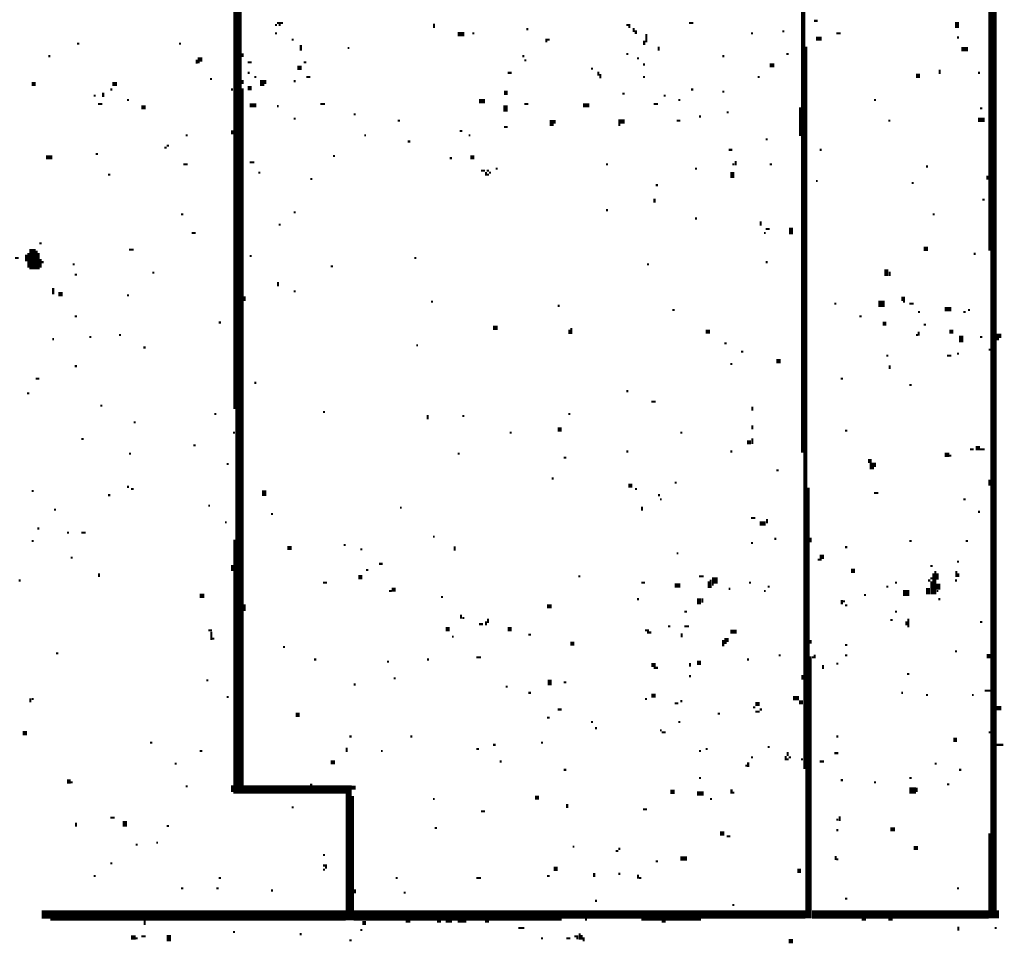
# Model space of a CAD drawing. Extents: x 0.1 to 56.3, y 0 to 30.
# Drawn here: x 11.3 to 13.7, y 2.4 to 4.6 of the extents above; entities that cross this region are included whole.
import ezdxf

# ---------------------------------------------------------------- set-up
doc = ezdxf.new("R2010")
doc.units = 0
doc.layers.get('0').update_dxf_attribs({"linetype": 'CONTINUOUS'})

msp = doc.modelspace()

# ---------------------------------------------------------------- linework, layer by layer
for points, const_width in [([(13.63, 8.373), (13.63, 4.048)], 0.015), ([(13.64, 8.202), (13.64, 2.443)], 0.005), ([(13.177, 4.667), (13.177, 3.562)], 0.01), ([(11.818, 4.628), (11.818, 3.667)], 0.02), ([(11.908, 4.59), (11.913, 4.59)], 0.005), ([(11.913, 4.595), (11.927, 4.595)], 0.005), ([(11.917, 4.59), (11.922, 4.59)], 0.005), ([(12.29, 4.593), (12.29, 4.583)], 0.005), ([(12.752, 4.59), (12.762, 4.59)], 0.005), ([(12.903, 4.595), (12.913, 4.595)], 0.005), ([(13.203, 4.6), (13.212, 4.6)], 0.005), ([(13.547, 4.597), (13.547, 4.583)], 0.01), ([(11.908, 4.57), (11.913, 4.57)], 0.005), ([(12.347, 4.568), (12.363, 4.568)], 0.01), ([(12.382, 4.57), (12.387, 4.57)], 0.005), ([(12.512, 4.58), (12.517, 4.58)], 0.005), ([(12.757, 4.585), (12.762, 4.585)], 0.005), ([(12.77, 4.583), (12.77, 4.573)], 0.005), ([(12.775, 4.577), (12.775, 4.568)], 0.005), ([(12.8, 4.568), (12.8, 4.548)], 0.005), ([(13.052, 4.57), (13.057, 4.57)], 0.005), ([(13.127, 4.575), (13.132, 4.575)], 0.005), ([(13.257, 4.57), (13.267, 4.57)], 0.005), ([(11.432, 4.545), (11.438, 4.545)], 0.005), ([(11.677, 4.545), (11.682, 4.545)], 0.005), ([(11.948, 4.555), (11.953, 4.555)], 0.005), ([(11.97, 4.542), (11.97, 4.528)], 0.005), ([(12.56, 4.557), (12.56, 4.548)], 0.005), ([(12.562, 4.555), (12.568, 4.555)], 0.005), ([(12.795, 4.552), (12.795, 4.542)], 0.005), ([(13.208, 4.557), (13.222, 4.557)], 0.01), ([(13.547, 4.56), (13.552, 4.56)], 0.005), ([(11.83, 4.522), (11.83, 4.513)], 0.005), ([(12.083, 4.535), (12.087, 4.535)], 0.005), ([(12.752, 4.52), (12.757, 4.52)], 0.005), ([(12.83, 4.538), (12.83, 4.528)], 0.005), ([(13.137, 4.52), (13.142, 4.52)], 0.005), ([(13.185, 4.538), (13.185, 2.443)], 0.005), ([(13.557, 4.532), (13.573, 4.532)], 0.01), ([(11.363, 4.515), (11.368, 4.515)], 0.005), ([(11.722, 4.507), (11.733, 4.507)], 0.01), ([(11.72, 4.507), (11.72, 4.497)], 0.005), ([(11.722, 4.5), (11.727, 4.5)], 0.005), ([(11.842, 4.5), (11.852, 4.5)], 0.005), ([(11.977, 4.5), (11.983, 4.5)], 0.005), ([(12.502, 4.515), (12.507, 4.515)], 0.005), ([(12.507, 4.505), (12.512, 4.505)], 0.005), ([(12.778, 4.51), (12.783, 4.51)], 0.005), ([(12.792, 4.495), (12.797, 4.495)], 0.005), ([(12.983, 4.515), (12.988, 4.515)], 0.005), ([(13.097, 4.493), (13.108, 4.493)], 0.01), ([(11.842, 4.475), (11.847, 4.475)], 0.005), ([(11.962, 4.487), (11.972, 4.487)], 0.01), ([(12.467, 4.475), (12.477, 4.475)], 0.005), ([(12.667, 4.485), (12.672, 4.485)], 0.005), ([(12.685, 4.478), (12.685, 4.468)], 0.005), ([(12.69, 4.472), (12.69, 4.462)], 0.005), ([(13.448, 4.468), (13.458, 4.468)], 0.01), ([(13.505, 4.483), (13.505, 4.472)], 0.005), ([(13.597, 4.475), (13.602, 4.475)], 0.005), ([(11.323, 4.448), (11.333, 4.448)], 0.01), ([(11.517, 4.448), (11.528, 4.448)], 0.01), ([(11.752, 4.46), (11.757, 4.46)], 0.005), ([(11.83, 4.458), (11.83, 4.448)], 0.005), ([(11.858, 4.465), (11.863, 4.465)], 0.005), ([(11.877, 4.458), (11.877, 4.443)], 0.01), ([(11.885, 4.458), (11.885, 4.448)], 0.005), ([(11.953, 4.455), (11.958, 4.455)], 0.005), ([(11.983, 4.465), (11.993, 4.465)], 0.005), ([(12.792, 4.465), (12.797, 4.465)], 0.005), ([(13.068, 4.465), (13.073, 4.465)], 0.005), ([(11.495, 4.427), (11.495, 4.417)], 0.005), ([(11.512, 4.435), (11.517, 4.435)], 0.005), ([(11.802, 4.435), (11.807, 4.435)], 0.005), ([(11.83, 4.438), (11.83, 2.743)], 0.005), ([(11.842, 4.438), (11.852, 4.438)], 0.01), ([(12.458, 4.427), (12.467, 4.427)], 0.01), ([(12.743, 4.425), (12.748, 4.425)], 0.005), ([(12.908, 4.435), (12.913, 4.435)], 0.005), ([(12.983, 4.43), (12.988, 4.43)], 0.005), ([(11.472, 4.42), (11.477, 4.42)], 0.005), ([(11.483, 4.4), (11.493, 4.4)], 0.005), ([(11.552, 4.41), (11.557, 4.41)], 0.005), ([(11.847, 4.397), (11.863, 4.397)], 0.01), ([(12.017, 4.4), (12.028, 4.4)], 0.005), ([(12.398, 4.407), (12.413, 4.407)], 0.01), ([(12.462, 4.397), (12.462, 4.382)], 0.01), ([(12.507, 4.4), (12.517, 4.4)], 0.005), ([(12.648, 4.397), (12.663, 4.397)], 0.01), ([(12.818, 4.4), (12.828, 4.4)], 0.005), ([(12.842, 4.42), (12.847, 4.42)], 0.005), ([(12.877, 4.41), (12.882, 4.41)], 0.005), ([(13.347, 4.41), (13.352, 4.41)], 0.005), ([(11.587, 4.392), (11.597, 4.392)], 0.01), ([(11.913, 4.395), (11.917, 4.395)], 0.005), ([(12.097, 4.375), (12.102, 4.375)], 0.005), ([(12.993, 4.38), (12.998, 4.38)], 0.005), ([(13.17, 4.392), (13.17, 4.323)], 0.005), ([(13.602, 4.39), (13.608, 4.39)], 0.005), ([(11.953, 4.365), (11.958, 4.365)], 0.005), ([(12.203, 4.36), (12.208, 4.36)], 0.005), ([(12.573, 4.362), (12.573, 4.347)], 0.01), ([(12.58, 4.362), (12.58, 4.353)], 0.005), ([(12.733, 4.358), (12.748, 4.358)], 0.01), ([(12.873, 4.36), (12.882, 4.36)], 0.005), ([(12.927, 4.37), (12.932, 4.37)], 0.005), ([(13.382, 4.36), (13.387, 4.36)], 0.005), ([(13.597, 4.362), (13.613, 4.362)], 0.01), ([(11.805, 4.337), (11.805, 4.327)], 0.005), ([(12.352, 4.335), (12.358, 4.335)], 0.005), ([(12.458, 4.345), (12.467, 4.345)], 0.005), ([(12.733, 4.35), (12.738, 4.35)], 0.005), ([(11.693, 4.325), (11.698, 4.325)], 0.005), ([(12.123, 4.325), (12.127, 4.325)], 0.005), ([(12.227, 4.31), (12.233, 4.31)], 0.005), ([(12.373, 4.325), (12.377, 4.325)], 0.005), ([(13.087, 4.315), (13.092, 4.315)], 0.005), ([(11.477, 4.28), (11.483, 4.28)], 0.005), ([(11.642, 4.295), (11.648, 4.295)], 0.005), ([(11.648, 4.3), (11.653, 4.3)], 0.005), ([(12.998, 4.29), (13.007, 4.29)], 0.005), ([(13.217, 4.29), (13.222, 4.29)], 0.005), ([(11.358, 4.272), (11.373, 4.272)], 0.01), ([(11.847, 4.26), (11.858, 4.26)], 0.005), ([(12.047, 4.275), (12.052, 4.275)], 0.005), ([(12.328, 4.27), (12.333, 4.27)], 0.005), ([(12.377, 4.272), (12.387, 4.272)], 0.01), ([(13.015, 4.263), (13.015, 4.253)], 0.005), ([(11.688, 4.255), (11.698, 4.255)], 0.005), ([(11.868, 4.235), (11.873, 4.235)], 0.005), ([(12.403, 4.24), (12.413, 4.24)], 0.005), ([(12.415, 4.237), (12.415, 4.228)], 0.005), ([(12.417, 4.24), (12.422, 4.24)], 0.005), ([(12.422, 4.235), (12.427, 4.235)], 0.005), ([(12.438, 4.245), (12.443, 4.245)], 0.005), ([(12.703, 4.255), (12.708, 4.255)], 0.005), ([(12.917, 4.245), (12.922, 4.245)], 0.005), ([(13.007, 4.237), (13.007, 4.222)], 0.01), ([(13.007, 4.255), (13.012, 4.255)], 0.005), ([(13.097, 4.255), (13.102, 4.255)], 0.005), ([(13.472, 4.25), (13.477, 4.25)], 0.005), ([(11.507, 4.23), (11.512, 4.23)], 0.005), ([(11.993, 4.22), (11.998, 4.22)], 0.005), ([(12.417, 4.23), (12.422, 4.23)], 0.005), ([(13.208, 4.215), (13.212, 4.215)], 0.005), ([(13.438, 4.21), (13.443, 4.21)], 0.005), ([(13.62, 4.228), (13.62, 4.218)], 0.005), ([(12.823, 4.205), (12.828, 4.205)], 0.005), ([(12.82, 4.173), (12.82, 4.163)], 0.005), ([(13.608, 4.17), (13.613, 4.17)], 0.005), ([(11.953, 4.14), (11.958, 4.14)], 0.005), ([(12.703, 4.145), (12.708, 4.145)], 0.005), ([(11.682, 4.135), (11.688, 4.135)], 0.005), ([(12.917, 4.125), (12.922, 4.125)], 0.005), ([(13.075, 4.118), (13.075, 4.108)], 0.005), ([(13.488, 4.135), (13.493, 4.135)], 0.005), ([(11.917, 4.11), (11.922, 4.11)], 0.005), ([(13.087, 4.1), (13.097, 4.1)], 0.005), ([(13.148, 4.103), (13.148, 4.087)], 0.01), ([(11.708, 4.09), (11.717, 4.09)], 0.005), ([(13.083, 4.09), (13.087, 4.09)], 0.005), ([(11.325, 4.052), (11.325, 4.003)], 0.015), ([(11.335, 4.048), (11.335, 4.003)], 0.005), ([(11.342, 4.065), (11.347, 4.065)], 0.005), ([(11.557, 4.05), (11.568, 4.05)], 0.005), ([(13.467, 4.052), (13.477, 4.052)], 0.01), ([(13.632, 4.048), (13.632, 2.443)], 0.01), ([(11.283, 4.03), (11.292, 4.03)], 0.005), ([(11.31, 4.038), (11.31, 4.022)], 0.005), ([(11.315, 4.042), (11.315, 4.007)], 0.005), ([(11.34, 4.042), (11.34, 4.003)], 0.005), ([(11.345, 4.028), (11.345, 4.007)], 0.005), ([(11.347, 4.02), (11.352, 4.02)], 0.005), ([(11.847, 4.035), (11.852, 4.035)], 0.005), ([(12.243, 4.03), (12.248, 4.03)], 0.005), ([(13.087, 4.02), (13.092, 4.02)], 0.005), ([(13.587, 4.04), (13.592, 4.04)], 0.005), ([(11.422, 4.015), (11.427, 4.015)], 0.005), ([(12.042, 4.01), (12.047, 4.01)], 0.005), ([(12.802, 4.015), (12.807, 4.015)], 0.005), ([(13.377, 4.003), (13.377, 3.987)], 0.01), ([(13.385, 3.997), (13.385, 3.987)], 0.005), ([(11.427, 3.99), (11.432, 3.99)], 0.005), ([(11.613, 3.995), (11.618, 3.995)], 0.005), ([(11.375, 3.958), (11.375, 3.943)], 0.005), ([(11.915, 3.972), (11.915, 3.962)], 0.005), ([(11.953, 3.95), (11.958, 3.95)], 0.005), ([(11.387, 3.943), (11.398, 3.943)], 0.01), ([(11.552, 3.94), (11.557, 3.94)], 0.005), ([(11.835, 3.938), (11.835, 3.927)], 0.005), ([(13.413, 3.932), (13.422, 3.932)], 0.01), ([(12.283, 3.925), (12.288, 3.925)], 0.005), ([(12.587, 3.915), (12.592, 3.915)], 0.005), ([(12.863, 3.905), (12.868, 3.905)], 0.005), ([(13.252, 3.92), (13.257, 3.92)], 0.005), ([(13.358, 3.92), (13.373, 3.92)], 0.015), ([(13.417, 3.925), (13.422, 3.925)], 0.005), ([(13.432, 3.92), (13.443, 3.92)], 0.005), ([(13.517, 3.907), (13.533, 3.907)], 0.01), ([(13.573, 3.905), (13.578, 3.905)], 0.005), ([(11.427, 3.89), (11.432, 3.89)], 0.005), ([(13.312, 3.89), (13.318, 3.89)], 0.005), ([(13.453, 3.9), (13.458, 3.9)], 0.005), ([(13.562, 3.9), (13.568, 3.9)], 0.005), ([(11.773, 3.875), (11.778, 3.875)], 0.005), ([(12.432, 3.862), (12.443, 3.862)], 0.01), ([(12.615, 3.858), (12.615, 3.847)], 0.005), ([(12.62, 3.862), (12.62, 3.847)], 0.005), ([(12.943, 3.853), (12.953, 3.853)], 0.01), ([(13.368, 3.872), (13.377, 3.872)], 0.01), ([(13.467, 3.87), (13.472, 3.87)], 0.005), ([(13.528, 3.853), (13.538, 3.853)], 0.01), ([(11.373, 3.835), (11.377, 3.835)], 0.005), ([(11.462, 3.84), (11.467, 3.84)], 0.005), ([(11.533, 3.845), (11.538, 3.845)], 0.005), ([(13.448, 3.845), (13.453, 3.845)], 0.005), ([(13.455, 3.853), (13.455, 3.843)], 0.005), ([(13.557, 3.843), (13.557, 3.827)], 0.01), ([(13.602, 3.84), (13.608, 3.84)], 0.005), ([(13.642, 3.843), (13.653, 3.843)], 0.01), ([(13.642, 3.835), (13.648, 3.835)], 0.005), ([(11.592, 3.815), (11.597, 3.815)], 0.005), ([(12.248, 3.82), (12.252, 3.82)], 0.005), ([(12.988, 3.825), (12.993, 3.825)], 0.005), ([(13.623, 3.81), (13.627, 3.81)], 0.005), ([(13.028, 3.805), (13.033, 3.805)], 0.005), ([(13.113, 3.782), (13.123, 3.782)], 0.01), ([(13.377, 3.795), (13.382, 3.795)], 0.005), ([(13.523, 3.795), (13.533, 3.795)], 0.005), ([(13.547, 3.8), (13.552, 3.8)], 0.005), ([(11.427, 3.77), (11.432, 3.77)], 0.005), ([(13.002, 3.775), (13.007, 3.775)], 0.005), ([(13.385, 3.772), (13.385, 3.763)], 0.005), ([(11.333, 3.74), (11.342, 3.74)], 0.005), ([(13.267, 3.74), (13.273, 3.74)], 0.005), ([(11.858, 3.73), (11.863, 3.73)], 0.005), ([(13.432, 3.725), (13.438, 3.725)], 0.005), ([(11.312, 3.705), (11.318, 3.705)], 0.005), ([(12.752, 3.71), (12.757, 3.71)], 0.005), ([(11.488, 3.675), (11.493, 3.675)], 0.005), ([(11.82, 3.667), (11.82, 2.743)], 0.015), ([(12.812, 3.685), (12.823, 3.685)], 0.005), ([(13.055, 3.673), (13.055, 3.663)], 0.005), ([(11.762, 3.655), (11.767, 3.655)], 0.005), ([(12.023, 3.66), (12.028, 3.66)], 0.005), ([(12.275, 3.653), (12.275, 3.642)], 0.005), ([(12.358, 3.65), (12.363, 3.65)], 0.005), ([(12.613, 3.655), (12.618, 3.655)], 0.005), ([(11.568, 3.635), (11.573, 3.635)], 0.005), ([(12.587, 3.618), (12.597, 3.618)], 0.01), ([(13.055, 3.628), (13.055, 3.618)], 0.005), ([(11.443, 3.595), (11.448, 3.595)], 0.005), ([(11.807, 3.61), (11.812, 3.61)], 0.005), ([(12.472, 3.61), (12.477, 3.61)], 0.005), ([(12.882, 3.61), (12.887, 3.61)], 0.005), ([(13.055, 3.597), (13.055, 3.583)], 0.005), ([(13.278, 3.615), (13.283, 3.615)], 0.005), ([(11.712, 3.58), (11.717, 3.58)], 0.005), ([(13.042, 3.587), (13.052, 3.587)], 0.01), ([(13.592, 3.573), (13.602, 3.573)], 0.01), ([(11.557, 3.56), (11.562, 3.56)], 0.005), ([(12.347, 3.56), (12.352, 3.56)], 0.005), ([(12.602, 3.55), (12.608, 3.55)], 0.005), ([(12.752, 3.565), (12.757, 3.565)], 0.005), ([(13.002, 3.565), (13.007, 3.565)], 0.005), ([(13.18, 3.562), (13.18, 2.802)], 0.005), ([(13.517, 3.557), (13.528, 3.557)], 0.01), ([(13.528, 3.555), (13.533, 3.555)], 0.005), ([(13.578, 3.57), (13.587, 3.57)], 0.005), ([(13.602, 3.57), (13.613, 3.57)], 0.005), ([(11.792, 3.535), (11.797, 3.535)], 0.005), ([(13.333, 3.542), (13.342, 3.542)], 0.01), ([(13.342, 3.538), (13.342, 3.522)], 0.01), ([(13.35, 3.538), (13.35, 3.528)], 0.005), ([(12.573, 3.5), (12.578, 3.5)], 0.005), ([(13.113, 3.52), (13.118, 3.52)], 0.005), ([(11.552, 3.48), (11.557, 3.48)], 0.005), ([(12.757, 3.483), (12.767, 3.483)], 0.01), ([(12.868, 3.49), (12.873, 3.49)], 0.005), ([(13.19, 3.478), (13.19, 2.443)], 0.005), ([(13.625, 3.497), (13.625, 3.483)], 0.005), ([(11.323, 3.47), (11.328, 3.47)], 0.005), ([(11.507, 3.46), (11.512, 3.46)], 0.005), ([(11.562, 3.475), (11.568, 3.475)], 0.005), ([(11.882, 3.472), (11.882, 3.458)], 0.01), ([(12.773, 3.475), (12.778, 3.475)], 0.005), ([(12.828, 3.46), (12.833, 3.46)], 0.005), ([(13.347, 3.465), (13.358, 3.465)], 0.005), ([(11.748, 3.435), (11.752, 3.435)], 0.005), ([(12.208, 3.43), (12.212, 3.43)], 0.005), ([(12.79, 3.432), (12.79, 3.423)], 0.005), ([(12.833, 3.45), (12.837, 3.45)], 0.005), ([(13.562, 3.45), (13.568, 3.45)], 0.005), ([(11.377, 3.425), (11.382, 3.425)], 0.005), ([(11.898, 3.415), (11.903, 3.415)], 0.005), ([(13.052, 3.405), (13.062, 3.405)], 0.005), ([(13.597, 3.42), (13.602, 3.42)], 0.005), ([(11.788, 3.395), (11.792, 3.395)], 0.005), ([(13.073, 3.392), (13.087, 3.392)], 0.01), ([(13.09, 3.403), (13.09, 3.392)], 0.005), ([(11.337, 3.38), (11.342, 3.38)], 0.005), ([(11.408, 3.37), (11.413, 3.37)], 0.005), ([(11.443, 3.37), (11.453, 3.37)], 0.005), ([(12.288, 3.36), (12.292, 3.36)], 0.005), ([(13.195, 3.358), (13.195, 3.347)], 0.005), ([(11.323, 3.35), (11.328, 3.35)], 0.005), ([(11.81, 3.353), (11.81, 2.743)], 0.005), ([(11.938, 3.333), (11.948, 3.333)], 0.01), ([(12.073, 3.34), (12.078, 3.34)], 0.005), ([(12.34, 3.337), (12.34, 3.327)], 0.005), ([(13.052, 3.345), (13.057, 3.345)], 0.005), ([(13.108, 3.355), (13.113, 3.355)], 0.005), ([(13.278, 3.335), (13.283, 3.335)], 0.005), ([(13.432, 3.35), (13.438, 3.35)], 0.005), ([(13.568, 3.35), (13.573, 3.35)], 0.005), ([(11.417, 3.31), (11.422, 3.31)], 0.005), ([(12.113, 3.33), (12.118, 3.33)], 0.005), ([(12.873, 3.32), (12.877, 3.32)], 0.005), ([(13.217, 3.312), (13.227, 3.312)], 0.01), ([(11.805, 3.292), (11.805, 3.278)], 0.005), ([(12.158, 3.295), (12.167, 3.295)], 0.005), ([(13.212, 3.305), (13.222, 3.305)], 0.005), ([(13.483, 3.29), (13.488, 3.29)], 0.005), ([(13.547, 3.3), (13.552, 3.3)], 0.005), ([(11.485, 3.272), (11.485, 3.263)], 0.005), ([(12.108, 3.263), (12.118, 3.263)], 0.01), ([(12.127, 3.28), (12.132, 3.28)], 0.005), ([(12.637, 3.265), (12.642, 3.265)], 0.005), ([(12.927, 3.265), (12.938, 3.265)], 0.005), ([(13.292, 3.278), (13.302, 3.278)], 0.01), ([(13.49, 3.272), (13.49, 3.222)], 0.005), ([(13.495, 3.278), (13.495, 3.222)], 0.005), ([(13.5, 3.272), (13.5, 3.257)], 0.005), ([(13.545, 3.278), (13.545, 3.263)], 0.005), ([(13.55, 3.272), (13.55, 3.263)], 0.005), ([(11.292, 3.255), (11.297, 3.255)], 0.005), ([(12.023, 3.25), (12.033, 3.25)], 0.005), ([(12.788, 3.25), (12.797, 3.25)], 0.005), ([(12.868, 3.243), (12.882, 3.243)], 0.01), ([(12.95, 3.253), (12.95, 3.237)], 0.005), ([(12.958, 3.255), (12.972, 3.255)], 0.015), ([(12.955, 3.257), (12.955, 3.237)], 0.005), ([(12.958, 3.245), (12.962, 3.245)], 0.005), ([(13.047, 3.25), (13.052, 3.25)], 0.005), ([(13.092, 3.24), (13.097, 3.24)], 0.005), ([(13.377, 3.24), (13.382, 3.24)], 0.005), ([(13.398, 3.25), (13.403, 3.25)], 0.005), ([(13.477, 3.237), (13.477, 3.222)], 0.01), ([(13.477, 3.255), (13.483, 3.255)], 0.005), ([(13.483, 3.26), (13.488, 3.26)], 0.005), ([(13.485, 3.253), (13.485, 3.222)], 0.005), ([(13.502, 3.247), (13.502, 3.233)], 0.01), ([(13.542, 3.255), (13.547, 3.255)], 0.005), ([(11.727, 3.218), (11.738, 3.218)], 0.01), ([(12.182, 3.23), (12.188, 3.23)], 0.005), ([(12.188, 3.233), (12.198, 3.233)], 0.01), ([(12.998, 3.235), (13.002, 3.235)], 0.005), ([(13.083, 3.23), (13.087, 3.23)], 0.005), ([(13.323, 3.22), (13.328, 3.22)], 0.005), ([(13.417, 3.225), (13.432, 3.225)], 0.015), ([(13.498, 3.23), (13.502, 3.23)], 0.005), ([(11.835, 3.198), (11.835, 3.182)], 0.005), ([(12.307, 3.215), (12.312, 3.215)], 0.005), ([(12.562, 3.193), (12.573, 3.193)], 0.01), ([(12.778, 3.21), (12.783, 3.21)], 0.005), ([(12.927, 3.212), (12.927, 3.198)], 0.01), ([(12.935, 3.212), (12.935, 3.202)], 0.005), ([(13.27, 3.208), (13.27, 3.198)], 0.005), ([(13.273, 3.205), (13.278, 3.205)], 0.005), ([(13.278, 3.195), (13.283, 3.195)], 0.005), ([(13.502, 3.21), (13.507, 3.21)], 0.005), ([(12.355, 3.173), (12.355, 3.163)], 0.005), ([(12.892, 3.18), (12.898, 3.18)], 0.005), ([(13.398, 3.18), (13.403, 3.18)], 0.005), ([(12.358, 3.165), (12.363, 3.165)], 0.005), ([(12.398, 3.15), (12.408, 3.15)], 0.005), ([(12.415, 3.157), (12.415, 3.147)], 0.005), ([(12.42, 3.163), (12.42, 3.153)], 0.005), ([(12.852, 3.145), (12.858, 3.145)], 0.005), ([(12.892, 3.145), (12.903, 3.145)], 0.005), ([(13.387, 3.16), (13.392, 3.16)], 0.005), ([(13.425, 3.157), (13.425, 3.147)], 0.005), ([(13.43, 3.163), (13.43, 3.142)], 0.005), ([(13.602, 3.155), (13.608, 3.155)], 0.005), ([(11.748, 3.135), (11.757, 3.135)], 0.005), ([(11.755, 3.132), (11.755, 3.112)], 0.005), ([(12.318, 3.138), (12.328, 3.138)], 0.01), ([(12.467, 3.138), (12.477, 3.138)], 0.01), ([(12.517, 3.125), (12.523, 3.125)], 0.005), ([(12.797, 3.135), (12.807, 3.135)], 0.005), ([(12.802, 3.13), (12.812, 3.13)], 0.005), ([(12.885, 3.128), (12.885, 3.118)], 0.005), ([(13.002, 3.132), (13.017, 3.132)], 0.01), ([(11.757, 3.115), (11.762, 3.115)], 0.005), ([(12.333, 3.12), (12.337, 3.12)], 0.005), ([(12.618, 3.103), (12.627, 3.103)], 0.01), ([(12.985, 3.112), (12.985, 3.097)], 0.005), ([(12.988, 3.112), (12.998, 3.112)], 0.01), ([(12.988, 3.105), (12.993, 3.105)], 0.005), ([(13.195, 3.112), (13.195, 3.103)], 0.005), ([(13.278, 3.1), (13.283, 3.1)], 0.005), ([(11.382, 3.08), (11.387, 3.08)], 0.005), ([(11.927, 3.095), (11.932, 3.095)], 0.005), ([(13.118, 3.075), (13.123, 3.075)], 0.005), ([(13.205, 3.077), (13.205, 3.068)], 0.005), ([(13.278, 3.075), (13.283, 3.075)], 0.005), ([(13.542, 3.085), (13.547, 3.085)], 0.005), ([(13.618, 3.073), (13.627, 3.073)], 0.01), ([(12.002, 3.065), (12.007, 3.065)], 0.005), ([(12.177, 3.06), (12.182, 3.06)], 0.005), ([(12.273, 3.065), (12.278, 3.065)], 0.005), ([(12.392, 3.07), (12.403, 3.07)], 0.005), ([(12.812, 3.052), (12.823, 3.052)], 0.01), ([(12.905, 3.057), (12.905, 3.048)], 0.005), ([(12.922, 3.057), (12.932, 3.057)], 0.01), ([(13.042, 3.065), (13.047, 3.065)], 0.005), ([(13.195, 3.073), (13.195, 2.443)], 0.005), ([(13.198, 3.07), (13.203, 3.07)], 0.005), ([(13.225, 3.052), (13.225, 3.042)], 0.005), ([(13.257, 3.055), (13.262, 3.055)], 0.005), ([(12.818, 3.045), (12.828, 3.045)], 0.005), ([(13.175, 3.028), (13.175, 3.017)], 0.005), ([(13.427, 3.03), (13.432, 3.03)], 0.005), ([(11.743, 3.015), (11.748, 3.015)], 0.005), ([(12.097, 3.005), (12.102, 3.005)], 0.005), ([(12.193, 3.02), (12.198, 3.02)], 0.005), ([(12.568, 3.017), (12.568, 3.003)], 0.01), ([(12.602, 3.01), (12.608, 3.01)], 0.005), ([(12.903, 3.025), (12.908, 3.025)], 0.005), ([(12.462, 3), (12.467, 3)], 0.005), ([(12.517, 2.985), (12.523, 2.985)], 0.005), ([(12.812, 2.978), (12.823, 2.978)], 0.01), ([(13.413, 2.985), (13.417, 2.985)], 0.005), ([(13.472, 2.98), (13.477, 2.98)], 0.005), ([(13.583, 2.98), (13.587, 2.98)], 0.005), ([(13.613, 2.99), (13.627, 2.99)], 0.005), ([(11.32, 2.972), (11.32, 2.962)], 0.005), ([(11.323, 2.97), (11.328, 2.97)], 0.005), ([(11.792, 2.975), (11.797, 2.975)], 0.005), ([(12.797, 2.97), (12.802, 2.97)], 0.005), ([(12.868, 2.96), (12.877, 2.96)], 0.005), ([(12.882, 2.965), (12.887, 2.965)], 0.005), ([(13.062, 2.958), (13.073, 2.958)], 0.01), ([(13.153, 2.972), (13.167, 2.972)], 0.01), ([(13.167, 2.962), (13.177, 2.962)], 0.01), ([(11.958, 2.932), (11.967, 2.932)], 0.01), ([(12.587, 2.945), (12.597, 2.945)], 0.005), ([(12.972, 2.935), (12.977, 2.935)], 0.005), ([(13.057, 2.95), (13.062, 2.95)], 0.005), ([(13.062, 2.94), (13.073, 2.94)], 0.005), ([(13.073, 2.945), (13.078, 2.945)], 0.005), ([(13.642, 2.948), (13.653, 2.948)], 0.01), ([(12.562, 2.925), (12.568, 2.925)], 0.005), ([(12.667, 2.915), (12.672, 2.915)], 0.005), ([(12.877, 2.915), (12.882, 2.915)], 0.005), ([(11.302, 2.888), (11.312, 2.888)], 0.01), ([(12.677, 2.9), (12.682, 2.9)], 0.005), ([(12.833, 2.895), (12.837, 2.895)], 0.005), ([(12.837, 2.89), (12.847, 2.89)], 0.005), ([(13.623, 2.89), (13.627, 2.89)], 0.005), ([(11.608, 2.865), (11.613, 2.865)], 0.005), ([(12.087, 2.88), (12.092, 2.88)], 0.005), ([(12.233, 2.88), (12.238, 2.88)], 0.005), ([(12.547, 2.865), (12.552, 2.865)], 0.005), ([(13.257, 2.88), (13.262, 2.88)], 0.005), ([(13.538, 2.872), (13.547, 2.872)], 0.01), ([(11.727, 2.845), (11.733, 2.845)], 0.005), ([(12.08, 2.853), (12.08, 2.843)], 0.005), ([(12.163, 2.845), (12.167, 2.845)], 0.005), ([(12.392, 2.85), (12.398, 2.85)], 0.005), ([(12.432, 2.86), (12.438, 2.86)], 0.005), ([(12.927, 2.845), (12.932, 2.845)], 0.005), ([(12.943, 2.85), (12.948, 2.85)], 0.005), ([(13.092, 2.855), (13.097, 2.855)], 0.005), ([(13.14, 2.843), (13.14, 2.833)], 0.005), ([(13.252, 2.84), (13.262, 2.84)], 0.005), ([(13.642, 2.86), (13.658, 2.86)], 0.005), ([(11.667, 2.815), (11.672, 2.815)], 0.005), ([(12.042, 2.818), (12.052, 2.818)], 0.01), ([(12.448, 2.82), (12.453, 2.82)], 0.005), ([(13.045, 2.818), (13.045, 2.807)], 0.005), ([(13.052, 2.83), (13.057, 2.83)], 0.005), ([(13.135, 2.833), (13.135, 2.823)], 0.005), ([(13.137, 2.825), (13.142, 2.825)], 0.005), ([(13.142, 2.83), (13.148, 2.83)], 0.005), ([(13.172, 2.825), (13.177, 2.825)], 0.005), ([(13.217, 2.82), (13.227, 2.82)], 0.005), ([(13.493, 2.815), (13.498, 2.815)], 0.005), ([(12.602, 2.8), (12.608, 2.8)], 0.005), ([(13.038, 2.81), (13.042, 2.81)], 0.005), ([(13.552, 2.8), (13.557, 2.8)], 0.005), ([(11.408, 2.772), (11.417, 2.772)], 0.01), ([(11.417, 2.77), (11.422, 2.77)], 0.005), ([(11.995, 2.767), (11.995, 2.743)], 0.005), ([(12.927, 2.78), (12.932, 2.78)], 0.005), ([(13.267, 2.775), (13.273, 2.775)], 0.005), ([(13.347, 2.77), (13.352, 2.77)], 0.005), ([(13.432, 2.78), (13.438, 2.78)], 0.005), ([(11.693, 2.76), (11.698, 2.76)], 0.005), ([(11.805, 2.763), (11.805, 2.747)], 0.005), ([(11.833, 2.753), (11.993, 2.753)], 0.02), ([(11.998, 2.753), (12.092, 2.753)], 0.02), ([(12.085, 2.743), (12.085, 2.438)], 0.015), ([(12.092, 2.757), (12.102, 2.757)], 0.01), ([(12.858, 2.747), (12.868, 2.747)], 0.01), ([(12.922, 2.743), (12.938, 2.743)], 0.01), ([(13.005, 2.753), (13.005, 2.743)], 0.005), ([(13.007, 2.745), (13.012, 2.745)], 0.005), ([(13.432, 2.75), (13.448, 2.75)], 0.015), ([(13.45, 2.757), (13.45, 2.747)], 0.005), ([(13.523, 2.765), (13.528, 2.765)], 0.005), ([(12.095, 2.737), (12.095, 2.438)], 0.005), ([(12.288, 2.73), (12.292, 2.73)], 0.005), ([(12.533, 2.733), (12.542, 2.733)], 0.01), ([(12.953, 2.73), (12.958, 2.73)], 0.005), ([(11.948, 2.71), (11.953, 2.71)], 0.005), ([(12.403, 2.7), (12.413, 2.7)], 0.005), ([(12.61, 2.718), (12.61, 2.708)], 0.005), ([(12.792, 2.705), (12.802, 2.705)], 0.005), ([(11.43, 2.673), (11.43, 2.663)], 0.005), ([(11.512, 2.685), (11.523, 2.685)], 0.005), ([(11.547, 2.677), (11.547, 2.663)], 0.01), ([(13.257, 2.68), (13.262, 2.68)], 0.005), ([(13.265, 2.688), (13.265, 2.677)], 0.005), ([(11.648, 2.665), (11.653, 2.665)], 0.005), ([(12.292, 2.66), (12.297, 2.66)], 0.005), ([(12.977, 2.647), (12.988, 2.647)], 0.01), ([(13.257, 2.655), (13.262, 2.655)], 0.005), ([(13.387, 2.657), (13.398, 2.657)], 0.01), ([(11.623, 2.625), (11.627, 2.625)], 0.005), ([(12.993, 2.64), (13.002, 2.64)], 0.005), ([(13.625, 2.647), (13.625, 2.443)], 0.005), ([(11.573, 2.62), (11.578, 2.62)], 0.005), ([(12.623, 2.615), (12.627, 2.615)], 0.005), ([(12.727, 2.605), (12.733, 2.605)], 0.005), ([(12.733, 2.61), (12.738, 2.61)], 0.005), ([(13.443, 2.612), (13.453, 2.612)], 0.01), ([(12.023, 2.595), (12.028, 2.595)], 0.005), ([(12.823, 2.58), (12.828, 2.58)], 0.005), ([(12.882, 2.587), (12.898, 2.587)], 0.01), ([(13.255, 2.593), (13.255, 2.583)], 0.005), ([(13.257, 2.585), (13.262, 2.585)], 0.005), ([(11.512, 2.575), (11.517, 2.575)], 0.005), ([(12.023, 2.57), (12.033, 2.57)], 0.005), ([(12.023, 2.56), (12.028, 2.56)], 0.005), ([(12.028, 2.565), (12.033, 2.565)], 0.005), ([(12.578, 2.562), (12.587, 2.562)], 0.01), ([(13.163, 2.557), (13.172, 2.557)], 0.01), ([(11.472, 2.545), (11.477, 2.545)], 0.005), ([(11.773, 2.54), (11.778, 2.54)], 0.005), ([(12.198, 2.54), (12.203, 2.54)], 0.005), ([(12.392, 2.54), (12.403, 2.54)], 0.005), ([(12.562, 2.545), (12.568, 2.545)], 0.005), ([(12.675, 2.552), (12.675, 2.542)], 0.005), ([(12.733, 2.55), (12.738, 2.55)], 0.005), ([(12.78, 2.548), (12.78, 2.538)], 0.005), ([(12.783, 2.54), (12.788, 2.54)], 0.005), ([(11.682, 2.515), (11.688, 2.515)], 0.005), ([(11.767, 2.515), (11.773, 2.515)], 0.005), ([(11.898, 2.51), (11.903, 2.51)], 0.005), ([(12.1, 2.513), (12.1, 2.503)], 0.005), ([(13.547, 2.515), (13.552, 2.515)], 0.005), ([(12.217, 2.505), (12.222, 2.505)], 0.005), ([(12.677, 2.485), (12.682, 2.485)], 0.005), ([(13.278, 2.49), (13.283, 2.49)], 0.005), ([(11.347, 2.452), (12.078, 2.452)], 0.02), ([(12.097, 2.45), (12.597, 2.45)], 0.025), ([(12.597, 2.452), (13.182, 2.452)], 0.02), ([(13.007, 2.475), (13.012, 2.475)], 0.005), ([(13.198, 2.452), (13.623, 2.452)], 0.02), ([(13.645, 2.462), (13.645, 2.443)], 0.005), ([(11.368, 2.44), (12.078, 2.44)], 0.005), ([(11.595, 2.438), (11.595, 2.427)], 0.005), ([(12.118, 2.432), (12.127, 2.432)], 0.01), ([(12.222, 2.435), (12.233, 2.435)], 0.005), ([(12.297, 2.435), (12.307, 2.435)], 0.005), ([(12.318, 2.435), (12.333, 2.435)], 0.005), ([(12.347, 2.435), (12.368, 2.435)], 0.005), ([(12.413, 2.435), (12.422, 2.435)], 0.005), ([(12.653, 2.44), (12.658, 2.44)], 0.005), ([(12.788, 2.44), (12.932, 2.44)], 0.005), ([(12.837, 2.435), (12.847, 2.435)], 0.005), ([(13.318, 2.44), (13.328, 2.44)], 0.005), ([(13.382, 2.44), (13.392, 2.44)], 0.005), ([(12.113, 2.415), (12.118, 2.415)], 0.005), ([(12.493, 2.42), (12.507, 2.42)], 0.005), ([(13.55, 2.423), (13.55, 2.413)], 0.005), ([(13.637, 2.42), (13.642, 2.42)], 0.005), ([(11.562, 2.397), (11.573, 2.397)], 0.01), ([(11.573, 2.395), (11.578, 2.395)], 0.005), ([(11.587, 2.4), (11.597, 2.4)], 0.005), ([(11.653, 2.403), (11.653, 2.388)], 0.01), ([(11.807, 2.41), (11.812, 2.41)], 0.005), ([(11.967, 2.405), (11.972, 2.405)], 0.005), ([(12.087, 2.39), (12.092, 2.39)], 0.005), ([(12.547, 2.395), (12.552, 2.395)], 0.005), ([(12.608, 2.395), (12.618, 2.395)], 0.005), ([(12.627, 2.4), (12.637, 2.4)], 0.005), ([(12.632, 2.395), (12.637, 2.395)], 0.005), ([(12.64, 2.407), (12.64, 2.392)], 0.005), ([(12.645, 2.403), (12.645, 2.392)], 0.005), ([(12.65, 2.397), (12.65, 2.388)], 0.005), ([(13.142, 2.388), (13.153, 2.388)], 0.01)]:
    msp.add_lwpolyline(points, dxfattribs=dict(const_width=const_width))

doc.saveas('drawing.dxf')
